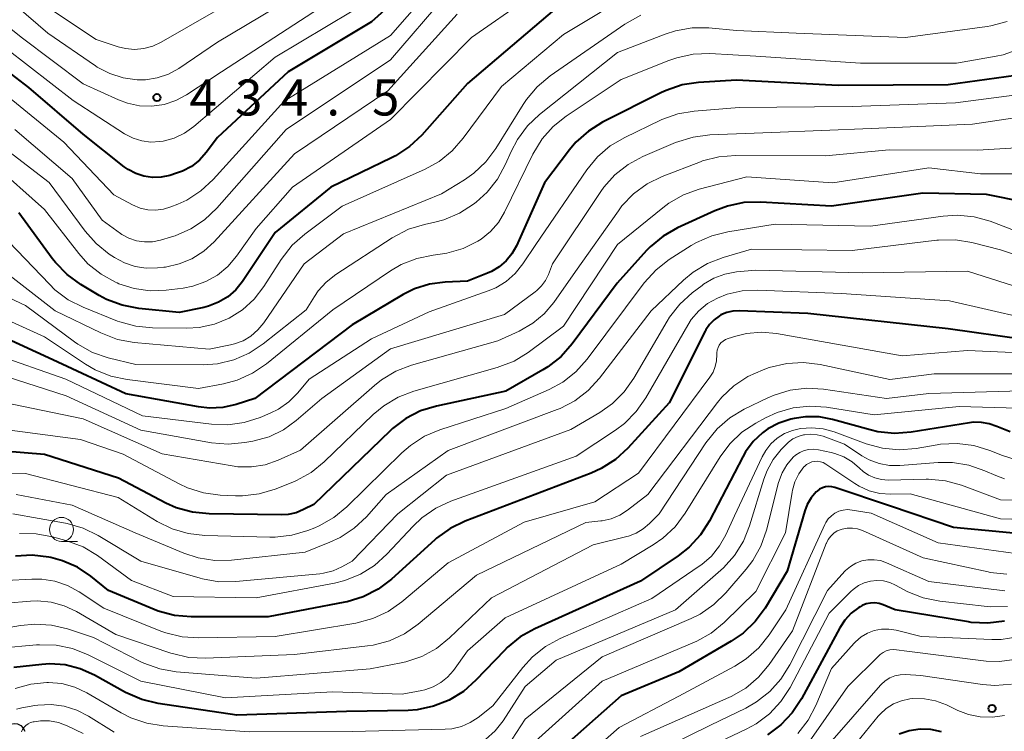
# Model space of a CAD drawing. Units: metres. Extents: x -68000 to -66000, y 19500 to 21000.
# Drawn here: x -67050 to -66947, y 20576 to 20650 of the extents above; entities that cross this region are included whole.
import ezdxf

# ---------------------------------------------------------------- set-up
doc = ezdxf.new("R2010")
doc.units = ezdxf.units.M
for name, color, linetype, lineweight in [('510200_細流', 7, 'Continuous', 30), ('633100_広葉樹林', 7, 'Continuous', 13), ('710100_等高線(計曲線)', 7, 'Continuous', 40), ('710200_等高線(主曲線)', 7, 'Continuous', 13), ('731200_図化機測定による標高点', 7, 'Continuous', 40)]:
    doc.layers.add(name, color=color, linetype=linetype, lineweight=lineweight)
doc.styles.add('Style-WORKING', font='MS Gothic.ttf')

msp = doc.modelspace()

# ---------------------------------------------------------------- linework, layer by layer
at = {"layer": '510200_細流', "linetype": 'Continuous', "lineweight": 30, "flags": 128}
msp.add_lwpolyline([(-67050.85, 20576.91), (-67050.54, 20577.09), (-67050.18, 20577.16), (-67049.81, 20577.11), (-67049.48, 20576.95), (-67049.22, 20576.69), (-67049.06, 20576.36)], dxfattribs=at)
at = {"layer": '633100_広葉樹林', "linetype": 'Continuous', "lineweight": 13}
msp.add_line((-67045.24, 20596.11), (-67043.57, 20596.11), dxfattribs=at)
msp.add_circle((-67045.24, 20597.36), 1.25, dxfattribs=at)
at = {"layer": '710100_等高線(計曲線)', "linetype": 'Continuous', "lineweight": 40, "flags": 128}
for points, elevation in [([(-67009, 20653.81), (-67013, 20650.2), (-67021.66, 20645), (-67029, 20638.16), (-67030.19, 20636.58), (-67030.9, 20635.79), (-67031.73, 20635.14), (-67032.66, 20634.65), (-67033.27, 20634.43), (-67033.98, 20634.21), (-67034.86, 20634.03), (-67035.77, 20634), (-67036.66, 20634.12), (-67037.52, 20634.4), (-67038.32, 20634.83), (-67038.71, 20635.11), (-67043, 20638.51), (-67048.65, 20643.35), (-67055, 20648.21)], 430), ([(-66993, 20652.26), (-67003, 20643.76), (-67007.76, 20638.41), (-67009.02, 20637.21), (-67010.48, 20636.26), (-67010.9, 20636.04), (-67017.23, 20633), (-67023, 20628.26), (-67026.41, 20623.18), (-67027.11, 20622.31), (-67027.95, 20621.57), (-67028.9, 20621), (-67029.94, 20620.59), (-67030.43, 20620.47), (-67033, 20619.94), (-67037.2, 20620.36), (-67038.92, 20620.69), (-67040.55, 20621.3), (-67041.33, 20621.72), (-67043.24, 20622.86), (-67044.66, 20623.88), (-67045.87, 20625.13), (-67046.21, 20625.55), (-67049.68, 20630.32)], 420), ([(-66964.43, 20643.57), (-66975, 20644.13), (-66978.96, 20643.88), (-66980.68, 20643.62), (-66982.33, 20643.06), (-66982.83, 20642.82), (-66988.94, 20639.74), (-66990.43, 20638.82), (-66991.73, 20637.66), (-66992.39, 20636.87), (-66995, 20633.44), (-66997.92, 20626.88), (-66998.38, 20626.05), (-66998.98, 20625.31), (-66999.7, 20624.68), (-67000.51, 20624.19), (-67000.92, 20624.02), (-67003, 20623.2), (-67005.34, 20623.1), (-67006.95, 20622.89), (-67008.51, 20622.4), (-67009.7, 20621.81), (-67015, 20618.66), (-67025.12, 20611), (-67027.06, 20610.37), (-67028.44, 20610.06), (-67029.86, 20609.98), (-67031, 20610.11), (-67038.54, 20611.46), (-67046.15, 20615), (-67053.58, 20618.42)], 410), ([(-66945.95, 20644.6), (-66953, 20643.65), (-66964.43, 20643.57)], 410), ([(-66941.09, 20630.63), (-66949, 20632.23), (-66955.64, 20632.36), (-66965.13, 20631), (-66972.52, 20631.42), (-66974.26, 20631.37), (-66975.97, 20631.02), (-66977.26, 20630.53), (-66981.14, 20628.75), (-66982.65, 20627.89), (-66983.99, 20626.78), (-66984.38, 20626.38), (-66987.44, 20623), (-66992.12, 20616.68), (-66993.27, 20615.37), (-66994.64, 20614.29), (-66995.17, 20613.96), (-66999, 20611.75), (-67006.21, 20610.2), (-67007.88, 20609.69), (-67009.43, 20608.9), (-67010.82, 20607.85), (-67011.05, 20607.63), (-67019, 20599.97), (-67020.07, 20599.42), (-67020.84, 20599.1), (-67021.67, 20598.92), (-67022.33, 20598.88), (-67029.89, 20598.97), (-67031.62, 20599.14), (-67033.3, 20599.62), (-67034.39, 20600.1), (-67039.32, 20602.68), (-67047, 20605.17), (-67055.08, 20605.82)], 400), ([(-66945.14, 20617.13), (-66953, 20618.25), (-66967.58, 20619.84), (-66974.74, 20620.11), (-66975.39, 20620.07), (-66976.03, 20619.93), (-66976.63, 20619.68), (-66976.81, 20619.57), (-66977.35, 20619.18), (-66977.81, 20618.7), (-66978.19, 20618.14), (-66978.26, 20618.01), (-66982.03, 20610.52), (-66986.33, 20605.82), (-66987.61, 20604.64), (-66989.08, 20603.7), (-66990.14, 20603.23), (-67003.25, 20598.22), (-67004.81, 20597.46), (-67006.23, 20596.44), (-67006.39, 20596.29), (-67010.92, 20592.19), (-67012.31, 20591.14), (-67013.86, 20590.34), (-67015.53, 20589.83), (-67015.75, 20589.78), (-67023.75, 20588.25), (-67031.75, 20588.25), (-67033.49, 20588.41)], 390), ([(-66946.53, 20607.53), (-66947.94, 20608.06), (-66948.72, 20608.35), (-66949.53, 20608.5), (-66950.36, 20608.52), (-66950.77, 20608.47), (-66956.83, 20607.48), (-66958.57, 20607.35), (-66960.3, 20607.53), (-66961.12, 20607.72), (-66965.02, 20608.81), (-66966.41, 20609.07), (-66967.83, 20609.08), (-66969, 20608.9), (-66969.38, 20608.82), (-66970.6, 20608.42), (-66971.74, 20607.82), (-66972.3, 20607.42), (-66973.28, 20606.5), (-66974.09, 20605.42)], 380), ([(-66974.09, 20605.42), (-66974.37, 20604.92), (-66977.83, 20598.27), (-66978.77, 20596.8), (-66979.95, 20595.52), (-66981.09, 20594.61), (-66985, 20591.96), (-66996, 20587.03), (-66997.52, 20586.18), (-66998.87, 20585.08), (-66999.17, 20584.77), (-67002.12, 20581.66), (-67003.42, 20580.5), (-67004.91, 20579.59), (-67006.53, 20578.95), (-67008.24, 20578.6), (-67009.19, 20578.53), (-67015.59, 20578.41), (-67027, 20578.03), (-67035.19, 20579.24), (-67036.89, 20579.65), (-67038.59, 20580.4), (-67041.82, 20582.2), (-67043.29, 20582.85), (-67044.85, 20583.25), (-67046.46, 20583.36), (-67047.29, 20583.31), (-67050.2, 20583)], 380), ([(-66943.29, 20596.71), (-66952.44, 20597.56), (-66959, 20599.79), (-66964.77, 20601.73), (-66965.09, 20601.81), (-66965.42, 20601.83), (-66965.76, 20601.79), (-66966.08, 20601.7), (-66966.38, 20601.55), (-66966.64, 20601.35), (-66966.73, 20601.27), (-66967.25, 20600.65), (-66967.66, 20599.95), (-66967.9, 20599.29), (-66969.74, 20593), (-66972.05, 20589.18), (-66973.08, 20587.77), (-66974.34, 20586.56), (-66975.56, 20585.72), (-66981, 20582.54), (-66987, 20580.05), (-66993.63, 20574.19)], 370), ([(-67033.49, 20588.41), (-67035.17, 20588.86), (-67035.59, 20589.02), (-67040.35, 20591), (-67042.19, 20592.49), (-67043.58, 20593.42), (-67045.12, 20594.1), (-67046.35, 20594.43), (-67046.57, 20594.48), (-67048.3, 20594.67), (-67050.04, 20594.56)], 390), ([(-66947.13, 20587.81), (-66948.86, 20587.6), (-66950.6, 20587.68), (-66950.89, 20587.73), (-66958.5, 20589), (-66959.75, 20589.52), (-66960.18, 20589.66), (-66960.64, 20589.72), (-66961.09, 20589.7), (-66961.54, 20589.6), (-66961.96, 20589.43), (-66962.15, 20589.32), (-66962.28, 20589.24), (-66963.08, 20588.64), (-66963.76, 20587.91), (-66964.28, 20587.11), (-66968.25, 20579.74), (-66969.21, 20578.28), (-66970.41, 20577.02), (-66971.8, 20575.98)], 360), ([(-66953.69, 20576.31), (-66954.8, 20576.54), (-66955.92, 20576.57), (-66957.04, 20576.4), (-66958.11, 20576.04)], 350)]:
    msp.add_lwpolyline(points, dxfattribs=dict(at, elevation=elevation))
at = {"layer": '710200_等高線(主曲線)', "linetype": 'Continuous', "lineweight": 13, "flags": 128}
for points, elevation in [([(-66937, 20669.32), (-66947.77, 20662.23), (-66955, 20660.25), (-66965.96, 20658.04), (-66971.43, 20658.57), (-66978.15, 20659.92), (-66979.88, 20660.12), (-66981.62, 20660.01), (-66983.31, 20659.6), (-66983.72, 20659.45), (-66991, 20656.65), (-67002.57, 20648.57), (-67011, 20640.03)], 422), ([(-66945.92, 20657.22), (-66947.5, 20656.47), (-66949.18, 20656.01), (-66950.37, 20655.87), (-66959, 20655.36), (-66966.3, 20653.82), (-66968.04, 20653.62), (-66969.78, 20653.71), (-66971.6, 20654.15), (-66973.13, 20654.67), (-66974.82, 20655.09), (-66976.56, 20655.21), (-66976.97, 20655.2), (-66980.71, 20654.98), (-66982.43, 20654.72), (-66984.09, 20654.17), (-66985.28, 20653.55), (-66993, 20648.89), (-66999.46, 20643.47), (-67003.44, 20638.07)], 418), ([(-67003.85, 20657), (-67011, 20648.78), (-67022.06, 20641.94), (-67029.46, 20633.77), (-67030.74, 20632.59), (-67032.2, 20631.64), (-67033.13, 20631.21), (-67033.86, 20630.92), (-67034.64, 20630.68), (-67035.45, 20630.58), (-67036.27, 20630.62), (-67037.07, 20630.81), (-67037.85, 20631.15), (-67039.8, 20632.2), (-67045, 20637.65), (-67051.25, 20642.75)], 428), ([(-67023, 20651.64), (-67029, 20648.09), (-67033.04, 20645.35), (-67034.11, 20644.75), (-67035.28, 20644.35), (-67036.49, 20644.15), (-67037.37, 20644.14), (-67038.82, 20644.35), (-67040.22, 20644.8), (-67041.52, 20645.49), (-67041.69, 20645.6), (-67046.66, 20649), (-67052.21, 20653.79)], 436), ([(-67005.22, 20653), (-67011, 20646.22), (-67021.86, 20639), (-67029.09, 20630.79), (-67030.35, 20629.59), (-67031.8, 20628.63), (-67033.4, 20627.93), (-67033.78, 20627.81), (-67034.95, 20627.46), (-67035.77, 20627.3), (-67036.6, 20627.28), (-67037.43, 20627.4), (-67038.22, 20627.67), (-67038.95, 20628.07), (-67039.1, 20628.17), (-67041, 20629.54), (-67044.13, 20633.87), (-67050.08, 20639)], 426), ([(-67026.34, 20653), (-67034.88, 20648.06), (-67035.75, 20647.66), (-67036.67, 20647.41), (-67037.63, 20647.32), (-67038.58, 20647.41), (-67039.33, 20647.59), (-67041.65, 20648.35), (-67048.58, 20653)], 438), ([(-67017, 20652.54), (-67028.58, 20645), (-67032.23, 20642.61), (-67033.36, 20642), (-67034.57, 20641.6), (-67035.84, 20641.41), (-67037.12, 20641.45), (-67038.37, 20641.71), (-67039.31, 20642.07), (-67043, 20643.75), (-67049.42, 20648.58), (-67053.87, 20652.13)], 434), ([(-67004.07, 20651), (-67011.3, 20643), (-67021, 20636.45), (-67029.37, 20627.3), (-67030.44, 20626.32), (-67031.67, 20625.54), (-67033, 20624.99), (-67034.42, 20624.67), (-67034.59, 20624.65), (-67035.27, 20624.58), (-67036.44, 20624.55), (-67037.59, 20624.73), (-67038.7, 20625.1), (-67039.72, 20625.65), (-67040.27, 20626.02), (-67041.64, 20627.11), (-67042.79, 20628.42), (-67046.52, 20633.48), (-67053, 20638.42)], 424), ([(-67015, 20651.29), (-67023, 20646.51), (-67031.46, 20639.3), (-67032.44, 20638.6), (-67033.52, 20638.09), (-67034.68, 20637.77), (-67035, 20637.72), (-67035.95, 20637.67), (-67036.89, 20637.79), (-67037.8, 20638.07), (-67038.69, 20638.54), (-67044.01, 20641.99), (-67051, 20647.41)], 432), ([(-66984.96, 20650.88), (-66986.62, 20649.95), (-66994.4, 20644.56), (-66995.74, 20643.44), (-66996.87, 20642.12), (-66997.21, 20641.6), (-67000.04, 20637.02), (-67001.09, 20635.62), (-67002.36, 20634.43), (-67003.32, 20633.76)], 416), ([(-66946.87, 20650.22), (-66948.56, 20649.77)], 414), ([(-66948.56, 20649.77), (-66948.95, 20649.71), (-66957.43, 20648.57), (-66968.8, 20649), (-66975, 20649.28), (-66977.89, 20649.55), (-66979.63, 20649.56), (-66981.35, 20649.27), (-66982.43, 20648.92), (-66987.38, 20647), (-66995.5, 20640.56), (-66996.77, 20639.36), (-66997.81, 20637.96), (-66998.47, 20636.7), (-66999.05, 20635.36), (-66999.88, 20633.83), (-67000.96, 20632.46), (-67002.1, 20631.43), (-67002.38, 20631.21), (-67003.85, 20630.27), (-67005.46, 20629.59), (-67006.41, 20629.34), (-67007.47, 20629.11), (-67009.13, 20628.6), (-67010.83, 20627.72), (-67016.71, 20623.89), (-67017.7, 20623.11), (-67018.54, 20622.18), (-67018.92, 20621.62), (-67019.77, 20620.23), (-67024.25, 20616.66), (-67025.71, 20615.7), (-67027.31, 20615.01), (-67029, 20614.6), (-67030.51, 20614.49), (-67037.49, 20614.51), (-67040.37, 20615.23), (-67042.02, 20615.79), (-67043.55, 20616.64), (-67043.89, 20616.88), (-67049, 20620.65), (-67056.03, 20623.97)], 414), ([(-66945.65, 20647.35), (-66947.29, 20646.77), (-66947.99, 20646.62), (-66952.12, 20645.88), (-66962.12, 20645.88), (-66973, 20646.62), (-66977.79, 20646.88), (-66979.53, 20646.82), (-66981.23, 20646.46), (-66982.07, 20646.17), (-66987, 20644.18), (-66992.72, 20640.39), (-66994.09, 20639.31), (-66995.24, 20638), (-66996.19, 20636.43), (-66999.14, 20630.38), (-66999.79, 20629.31), (-67000.61, 20628.36), (-67001.59, 20627.56), (-67001.91, 20627.36), (-67003.47, 20626.6), (-67005.14, 20626.12), (-67005.86, 20626.01), (-67006.58, 20625.92)], 412), ([(-66944.52, 20642.75), (-66952.23, 20641.77), (-66963, 20641.38)], 408), ([(-66963, 20641.38), (-66974.73, 20641.27), (-66979.41, 20640.89), (-66981.13, 20640.6), (-66982.77, 20640.02), (-66982.93, 20639.94), (-66986.65, 20638.16), (-66988.15, 20637.27), (-66989.47, 20636.14), (-66990.59, 20634.78), (-66995.9, 20627), (-66997.24, 20625), (-66998.03, 20624.01), (-66998.98, 20623.18), (-67000.06, 20622.52), (-67000.84, 20622.19), (-67007, 20620.01), (-67013, 20617.21), (-67019.47, 20613), (-67020.65, 20611.59), (-67021.58, 20610.65), (-67022.66, 20609.89), (-67023.53, 20609.46), (-67024.56, 20609.02), (-67026.22, 20608.49), (-67027.94, 20608.25), (-67029.63, 20608.31), (-67036.82, 20609.18), (-67044.78, 20613), (-67052.36, 20615.64)], 408), ([(-66941.7, 20640.87), (-66950.47, 20639.53), (-66961, 20639.08), (-66971.34, 20638.66), (-66977.8, 20638.42), (-66979.53, 20638.2), (-66981.36, 20637.62), (-66984.75, 20636.17), (-66986.29, 20635.35), (-66987.66, 20634.27), (-66988.82, 20632.97), (-66989.14, 20632.53), (-66994.17, 20625), (-66994.58, 20623.9), (-66994.89, 20623.27), (-66995.29, 20622.71), (-66995.79, 20622.22), (-66995.95, 20622.1), (-66999.16, 20619.72), (-67011, 20616.17), (-67018.14, 20611), (-67020.81, 20608.7), (-67022.16, 20607.73), (-67023.65, 20607.01), (-67025.35, 20606.54), (-67026.18, 20606.4), (-67027.91, 20606.24), (-67029.65, 20606.39), (-67037, 20607.68), (-67044.74, 20611.26), (-67051, 20613.26)], 406), ([(-67011, 20640.03), (-67021.21, 20633), (-67025, 20628.69), (-67027.04, 20625.8), (-67027.95, 20624.74), (-67029.02, 20623.84), (-67030.24, 20623.15), (-67031.56, 20622.67), (-67032.59, 20622.47), (-67034.34, 20622.25), (-67036.01, 20622.19), (-67037.67, 20622.42), (-67039.27, 20622.93), (-67039.45, 20623.01), (-67039.61, 20623.08), (-67041.13, 20623.92), (-67042.49, 20625.02), (-67043.44, 20626.08), (-67047, 20630.66), (-67052.49, 20635.51)], 422), ([(-67003.44, 20638.07), (-67004.59, 20636.76), (-67005.95, 20635.67), (-67007.4, 20634.87), (-67016.03, 20631), (-67019.94, 20628.09), (-67021.24, 20626.93), (-67022.38, 20625.47), (-67024.2, 20622.63), (-67025.2, 20621.33), (-67026.41, 20620.23), (-67027.8, 20619.35), (-67029.31, 20618.73), (-67030.91, 20618.38), (-67032.19, 20618.3), (-67035.77, 20618.33), (-67037.5, 20618.5), (-67039.18, 20618.96), (-67039.41, 20619.05), (-67042.97, 20620.48), (-67044.53, 20621.26), (-67045.92, 20622.31), (-67046.5, 20622.87), (-67050.71, 20627.29)], 418), ([(-66942.49, 20637.28), (-66949.92, 20636.84), (-66959.12, 20636.88), (-66965.76, 20636.24), (-66975.11, 20636.29), (-66976.85, 20636.15), (-66978.54, 20635.71), (-66978.76, 20635.62), (-66982.75, 20634.09), (-66984.31, 20633.32), (-66985.72, 20632.3), (-66986.93, 20631.04), (-66987.31, 20630.53), (-66991.78, 20624.22), (-66994.03, 20620.99), (-66995.01, 20619.81), (-66996.19, 20618.82), (-66997.62, 20618), (-66999.83, 20617), (-67008.84, 20614.44), (-67010.47, 20613.82), (-67011.96, 20612.93), (-67012.69, 20612.35), (-67020.38, 20605.62), (-67022.69, 20604.58), (-67024.05, 20604.1), (-67025.46, 20603.87), (-67026.9, 20603.88), (-67027.5, 20603.97), (-67034.77, 20605.23), (-67043, 20608.86), (-67051.38, 20610.62)], 404), ([(-66941.2, 20634.36), (-66949.64, 20634.36), (-66955.02, 20634.98), (-66965, 20633.42), (-66973.93, 20634.07), (-66978.89, 20632.77), (-66980.53, 20632.19), (-66982.04, 20631.32), (-66982.69, 20630.84), (-66987.38, 20627), (-66993, 20618.53), (-66996.68, 20615.79), (-66998.16, 20614.88), (-66999.92, 20614.2), (-67008.59, 20611.74), (-67010.21, 20611.12), (-67011.71, 20610.22), (-67012.8, 20609.31), (-67017.9, 20604.38), (-67019.25, 20603.29), (-67020.78, 20602.44), (-67021.19, 20602.27), (-67023.01, 20601.55), (-67024.69, 20601.06), (-67026.42, 20600.86), (-67027.13, 20600.87), (-67028.75, 20600.94), (-67030.48, 20601.17), (-67032.14, 20601.7), (-67032.99, 20602.1), (-67038.81, 20605.19), (-67043.28, 20606.72), (-67053, 20608.01)], 402), ([(-67003.32, 20633.76), (-67005.71, 20632.29), (-67015.89, 20628.11), (-67019.99, 20625), (-67024.19, 20618.86), (-67024.8, 20618.12), (-67025.53, 20617.49), (-67026.35, 20617), (-67027.25, 20616.66), (-67027.67, 20616.56), (-67029.88, 20616.12), (-67037.68, 20616.83), (-67039.4, 20617.14), (-67041.16, 20617.81), (-67045.89, 20620.11), (-67051.5, 20624.5)], 416), ([(-66945.91, 20628.42), (-66948.62, 20629.43), (-66950.3, 20629.9), (-66952.03, 20630.07), (-66953.52, 20629.98), (-66961.08, 20628.92), (-66971, 20629.13), (-66975.91, 20628.35), (-66977.6, 20627.93), (-66979.19, 20627.22), (-66979.74, 20626.9), (-66982.01, 20625.44), (-66983.39, 20624.38), (-66984.62, 20623.02), (-66990.56, 20615.08), (-66991.73, 20613.78), (-66993.1, 20612.7), (-66994.49, 20611.94), (-66999, 20609.93), (-67005.87, 20607.73), (-67007.48, 20607.05), (-67008.94, 20606.11), (-67009.83, 20605.33), (-67015.55, 20599.7), (-67016.9, 20598.59), (-67018.42, 20597.73), (-67018.88, 20597.53), (-67019.6, 20597.25), (-67021.28, 20596.75), (-67023.01, 20596.55), (-67023.55, 20596.55), (-67030.32, 20596.72), (-67032.05, 20596.92), (-67033.72, 20597.41), (-67035.28, 20598.19), (-67039.33, 20600.67), (-67049, 20603.18), (-67055.35, 20603.3)], 398), ([(-66944.55, 20625.45), (-66947.55, 20626.45), (-66950.53, 20627.21), (-66952.25, 20627.49), (-66954, 20627.47), (-66954.18, 20627.45), (-66963, 20626.4), (-66973.46, 20626.54), (-66976.42, 20625.68), (-66978.04, 20625.05), (-66979.53, 20624.15), (-66980.52, 20623.32), (-66983.88, 20620.12), (-66989.26, 20613.11), (-66990.44, 20611.82), (-66991.82, 20610.76), (-66993.37, 20609.96), (-66993.67, 20609.84), (-67005, 20605.56), (-67011.46, 20601), (-67013.52, 20598.68), (-67014.79, 20597.48), (-67016.24, 20596.52), (-67017.32, 20596.02), (-67019.89, 20595), (-67027.55, 20594.16), (-67029.29, 20594.13), (-67031.02, 20594.39), (-67032.5, 20594.88), (-67037.56, 20597), (-67044.13, 20599.87), (-67049.97, 20601)], 396), ([(-67006.58, 20625.92), (-67008.29, 20625.56), (-67009.91, 20624.92), (-67011.01, 20624.27), (-67017, 20620.2), (-67023.92, 20614.6), (-67025.36, 20613.62), (-67026.95, 20612.91), (-67028.37, 20612.53), (-67031, 20612.04), (-67038.41, 20612.95), (-67040.11, 20613.31), (-67041.73, 20613.96), (-67042.74, 20614.55), (-67047, 20617.39), (-67054.97, 20621.03)], 412), ([(-66944.56, 20622.21), (-66951, 20624.25), (-66961.93, 20624.07), (-66973, 20624.35), (-66975, 20624.16), (-66976.22, 20623.93), (-66977.38, 20623.5), (-66978.45, 20622.87), (-66978.6, 20622.76), (-66979.62, 20621.99), (-66980.92, 20620.82), (-66981.99, 20619.44), (-66982.24, 20619.04), (-66985.69, 20613.11), (-66986.7, 20611.68), (-66987.93, 20610.45), (-66989.23, 20609.54), (-66992.25, 20607.75), (-67005.2, 20603), (-67010.26, 20599), (-67015, 20594.05), (-67016.07, 20593.46), (-67016.99, 20593.04), (-67017.97, 20592.8), (-67018.36, 20592.75), (-67027.12, 20591.93), (-67028.86, 20591.92), (-67030.58, 20592.22), (-67030.81, 20592.28), (-67037, 20594.06), (-67041.41, 20596.73), (-67042.98, 20597.5), (-67044.65, 20597.99), (-67044.83, 20598.02), (-67050.3, 20599)], 394), ([(-66945.02, 20619.34), (-66952.85, 20621.15), (-66964.1, 20621.9), (-66972.81, 20622.26), (-66974.41, 20622.19), (-66975.99, 20621.83), (-66977, 20621.44), (-66978.03, 20620.86), (-66978.95, 20620.11), (-66979.73, 20619.21), (-66980.09, 20618.63), (-66984.46, 20611.05), (-66985.45, 20609.62), (-66986.68, 20608.39), (-66987.61, 20607.7), (-66991.69, 20605), (-67004.73, 20600.3), (-67006.31, 20599.57), (-67007.74, 20598.57), (-67008.65, 20597.71), (-67011.38, 20594.78), (-67012.68, 20593.62), (-67014.15, 20592.69), (-67015.77, 20592.04)], 392), ([(-66940.83, 20615.52), (-66951, 20615.97), (-66957.78, 20615.44), (-66970.86, 20617.75), (-66972.43, 20617.88), (-66973.99, 20617.75), (-66975.07, 20617.49), (-66975.9, 20617.24), (-66976.17, 20617.13), (-66976.41, 20616.97), (-66976.63, 20616.78), (-66976.81, 20616.55), (-66976.94, 20616.29), (-66977.03, 20616.02), (-66977.07, 20615.73)], 388), ([(-66977.07, 20615.73), (-66977.07, 20615.55), (-66977.09, 20614.92), (-66977.22, 20614.31), (-66977.45, 20613.73), (-66977.78, 20613.2), (-66985.22, 20603.23), (-66989.77, 20600.23), (-66997.11, 20598.13), (-67005, 20593.9), (-67009.83, 20589.84), (-67011.26, 20588.83), (-67012.84, 20588.1), (-67014.63, 20587.62), (-67023, 20586.23), (-67030.96, 20586.06), (-67032.7, 20586.17), (-67034.39, 20586.59), (-67034.89, 20586.77), (-67040.84, 20589.16), (-67043.4, 20590.87), (-67044.62, 20591.54), (-67045.93, 20591.98), (-67047.3, 20592.19), (-67048.32, 20592.2), (-67051, 20592.03)], 388), ([(-66943, 20613.57), (-66954.46, 20613.54), (-66959.08, 20612.96), (-66966.31, 20614.51), (-66968.04, 20614.72), (-66969.78, 20614.63), (-66971.61, 20614.2), (-66972.23, 20613.98), (-66973.83, 20613.28), (-66975.28, 20612.32), (-66976.54, 20611.11), (-66976.99, 20610.56), (-66984.24, 20601), (-66986.34, 20599.38), (-66987.16, 20598.85), (-66988.05, 20598.48), (-66989, 20598.27)], 386), ([(-66944.18, 20611.82), (-66955, 20611.52), (-66959.42, 20611), (-66965.96, 20611.95), (-66967.7, 20612.06), (-66969.43, 20611.85), (-66971.1, 20611.35), (-66971.77, 20611.06), (-66974.21, 20609.87), (-66975.7, 20608.98), (-66977.02, 20607.84), (-66978.19, 20606.39), (-66983.06, 20599), (-66984.06, 20597.98), (-66984.71, 20597.41), (-66985.45, 20596.97), (-66986.26, 20596.66), (-66986.44, 20596.61), (-66989.92, 20595.76), (-67000.49, 20590.24), (-67004.86, 20586.07), (-67006.23, 20584.98), (-67007.76, 20584.14), (-67009.41, 20583.58), (-67009.9, 20583.48), (-67013.14, 20582.86), (-67025, 20581.89), (-67033.3, 20582.55), (-67035.01, 20582.84), (-67036.66, 20583.43)], 384), ([(-66943.33, 20609.91), (-66951.85, 20610.15), (-66960.71, 20609.29), (-66965.64, 20610.08), (-66967.38, 20610.2), (-66969.11, 20610.02), (-66970.79, 20609.54), (-66971.99, 20608.99), (-66973, 20608.43), (-66974.46, 20607.47), (-66975.72, 20606.27), (-66976.73, 20604.92), (-66980.37, 20599.04), (-66981.41, 20597.64), (-66982.68, 20596.45), (-66983.68, 20595.76), (-66987, 20593.74), (-66999.1, 20588.15), (-67003, 20584.73), (-67004.47, 20582.69), (-67005.07, 20582), (-67005.78, 20581.42), (-67006.58, 20580.97), (-67007.44, 20580.67)], 382), ([(-66945.93, 20604.6), (-66947.36, 20605.06), (-66948.67, 20605.59), (-66950.34, 20606.11), (-66952.07, 20606.32), (-66953.81, 20606.23), (-66954.15, 20606.18), (-66956.34, 20605.8), (-66958.08, 20605.66), (-66959.81, 20605.81), (-66961.53, 20606.28), (-66964.86, 20607.52), (-66966, 20607.83), (-66967.19, 20607.94), (-66968.37, 20607.85), (-66969.19, 20607.66), (-66970.01, 20607.33), (-66970.77, 20606.86), (-66971.43, 20606.27), (-66971.98, 20605.57), (-66972.34, 20604.93), (-66975.22, 20598.78), (-66976.11, 20596.81), (-66976.77, 20595.64), (-66977.62, 20594.59), (-66978.64, 20593.72), (-66978.79, 20593.61), (-66983.84, 20590.16), (-66993.35, 20586.02), (-66994.88, 20585.18), (-66996.25, 20584.1), (-66997.25, 20583), (-67000.36, 20579), (-67001.88, 20577.8), (-67002.72, 20577.25)], 378), ([(-66947.13, 20602.61), (-66948.03, 20602.96), (-66949.19, 20603.47), (-66950.84, 20604.04), (-66952.56, 20604.31), (-66954.02, 20604.31), (-66958.01, 20604), (-66959.1, 20604.01), (-66960.18, 20604.21), (-66961.2, 20604.6), (-66961.97, 20605.03), (-66963.77, 20606.23), (-66966.01, 20607.05), (-66966.64, 20607.22), (-66967.29, 20607.28), (-66967.95, 20607.22), (-66968.04, 20607.21), (-66968.61, 20607.04), (-66969.14, 20606.78), (-66969.62, 20606.43), (-66969.81, 20606.24)], 376), ([(-66969.81, 20606.24), (-66970.36, 20605.68), (-66971.2, 20604.65), (-66971.84, 20603.5), (-66972.18, 20602.59), (-66973.65, 20597.75), (-66974.3, 20596.13), (-66975.22, 20594.65), (-66976.38, 20593.35), (-66976.65, 20593.11), (-66981.36, 20589), (-66993.77, 20583.77), (-66997, 20581), (-66999.3, 20577.45), (-67000.12, 20576.39), (-67001.12, 20575.49)], 376), ([(-66963.84, 20604.91), (-66964.78, 20605.27), (-66965.17, 20605.37), (-66966.49, 20605.65), (-66966.99, 20605.71), (-66967.49, 20605.69), (-66967.98, 20605.57), (-66968.44, 20605.38), (-66968.87, 20605.1), (-66969.13, 20604.87), (-66969.77, 20604.1), (-66970.27, 20603.24), (-66970.63, 20602.23), (-66971.89, 20597.27), (-66972.47, 20595.63), (-66973.32, 20594.11), (-66974, 20593.22), (-66976.12, 20590.75), (-66977.37, 20589.53), (-66978.81, 20588.55), (-66979.75, 20588.09), (-66989, 20584.1), (-66997, 20577.6), (-66998.79, 20574.84)], 374), ([(-66940.1, 20600.29), (-66947.55, 20600.45), (-66951.61, 20601.95), (-66953.29, 20602.42), (-66955.03, 20602.58), (-66955.28, 20602.58), (-66959.24, 20602.5), (-66959.94, 20602.55), (-66960.63, 20602.72), (-66961.27, 20603), (-66961.85, 20603.4), (-66962.22, 20603.73), (-66962.98, 20604.39), (-66963.84, 20604.91)], 374), ([(-66939.34, 20598.21), (-66947.54, 20598.46), (-66956.94, 20601.06), (-66958.97, 20601.03), (-66960.1, 20601.11), (-66961.21, 20601.39), (-66962.25, 20601.86), (-66962.69, 20602.13), (-66965.74, 20604.16), (-66966.01, 20604.31), (-66966.29, 20604.4), (-66966.59, 20604.45), (-66966.89, 20604.44), (-66967.19, 20604.38), (-66967.47, 20604.27), (-66967.73, 20604.12), (-66967.95, 20603.92), (-66968, 20603.87), (-66968.54, 20603.14), (-66968.95, 20602.32), (-66969.2, 20601.45), (-66969.24, 20601.25), (-66969.93, 20597), (-66973, 20590.89), (-66976.29, 20587.67), (-66977.64, 20586.57), (-66979.16, 20585.72), (-66979.38, 20585.62), (-66989, 20581.55), (-66996.28, 20575)], 372), ([(-66965.15, 20598.78), (-66965.47, 20598.45), (-66965.73, 20598.07), (-66965.84, 20597.87), (-66969.87, 20589), (-66971.61, 20586.39), (-66972.7, 20585.03), (-66974.01, 20583.88), (-66975.2, 20583.13), (-66981, 20580.02), (-66987.24, 20576.76), (-66993.78, 20571)], 368), ([(-66945, 20594.7), (-66954.05, 20595.95), (-66961, 20599.05), (-66963, 20599.38), (-66963.46, 20599.42), (-66963.92, 20599.37), (-66964.36, 20599.25), (-66964.78, 20599.05), (-66965.15, 20598.78)], 368), ([(-66989, 20598.27), (-66989.13, 20598.25), (-66990.69, 20598.08), (-67002.07, 20592.61), (-67008.13, 20587.51), (-67009.55, 20586.51), (-67011.13, 20585.77), (-67012.82, 20585.31), (-67013.41, 20585.23), (-67021, 20584.34), (-67030.25, 20583.96), (-67032, 20584.04), (-67033.7, 20584.43), (-67033.88, 20584.48), (-67039.58, 20586.42), (-67043.69, 20588.81), (-67044.97, 20589.42), (-67046.33, 20589.79), (-67047.74, 20589.92), (-67048.45, 20589.89), (-67051, 20589.68)], 386), ([(-67015.77, 20592.04), (-67016.83, 20591.78), (-67025, 20590.23), (-67033.61, 20590.39), (-67037.97, 20592.03), (-67041.51, 20594.64), (-67043, 20595.54), (-67044.78, 20596.22), (-67046.16, 20596.6), (-67047.88, 20596.91), (-67049.62, 20596.92)], 392), ([(-66946.9, 20592.71), (-66948.63, 20592.89), (-66948.82, 20592.93), (-66955.61, 20594.39), (-66961.92, 20597.24), (-66962.42, 20597.42), (-66962.96, 20597.5), (-66963.49, 20597.5), (-66964.02, 20597.4), (-66964.13, 20597.36), (-66964.53, 20597.2), (-66964.89, 20596.96), (-66965.21, 20596.67), (-66965.47, 20596.32), (-66965.67, 20595.94), (-66965.69, 20595.89), (-66969.18, 20586.82), (-66971.61, 20583.31), (-66972.73, 20581.97), (-66974.06, 20580.85), (-66975.57, 20579.97), (-66975.8, 20579.87), (-66985, 20575.82)], 366), ([(-66947.11, 20590.98), (-66955, 20591.93), (-66959.41, 20593.9), (-66960.03, 20594.11), (-66960.68, 20594.21), (-66961.34, 20594.2), (-66961.99, 20594.08), (-66962.6, 20593.84), (-66963.16, 20593.5), (-66963.66, 20593.07), (-66963.73, 20593), (-66965.56, 20591), (-66969.47, 20583.26), (-66970.39, 20581.78), (-66971.55, 20580.48), (-66972.92, 20579.41), (-66974.05, 20578.77), (-66977.72, 20577), (-66987, 20572.42)], 364), ([(-66946.83, 20589.34), (-66948.57, 20589.31), (-66948.94, 20589.35), (-66953.87, 20589.89), (-66955.58, 20590.23), (-66957.2, 20590.87), (-66957.65, 20591.11), (-66958.46, 20591.56), (-66959.08, 20591.84), (-66959.73, 20592), (-66960.41, 20592.05), (-66961.08, 20591.98), (-66961.73, 20591.8), (-66962.34, 20591.51), (-66962.89, 20591.11), (-66963.12, 20590.9), (-66965.36, 20588.64), (-66969.45, 20580.92), (-66970.39, 20579.46), (-66971.58, 20578.18), (-66972.97, 20577.13), (-66974, 20576.57), (-66981.52, 20573)], 362), ([(-67036.66, 20583.43), (-67037.07, 20583.62), (-67041.9, 20586.1), (-67044.6, 20587), (-67046.29, 20587.4), (-67048.03, 20587.51), (-67049.49, 20587.36), (-67058.17, 20585.83)], 384), ([(-66945.75, 20586.17), (-66947.47, 20585.92), (-66948.45, 20585.91), (-66955.8, 20586.2), (-66958.4, 20586.86), (-66959.16, 20586.99), (-66959.92, 20586.98), (-66960.68, 20586.83), (-66961.4, 20586.56), (-66962.06, 20586.17), (-66962.64, 20585.67)], 358), ([(-67007.44, 20580.67), (-67007.74, 20580.61), (-67009.79, 20580.21), (-67017, 20580.47), (-67028.18, 20579.82), (-67037, 20581.57), (-67042.46, 20584.31), (-67044.08, 20584.96), (-67045.79, 20585.31), (-67047.53, 20585.36), (-67047.83, 20585.34), (-67051.67, 20585)], 382), ([(-66962.64, 20585.67), (-66962.78, 20585.52), (-66965.12, 20582.88), (-66966.75, 20579.04), (-66967.57, 20577.51), (-66968.64, 20576.13)], 358), ([(-66946.37, 20583.78), (-66947.67, 20583.6), (-66949.03, 20583.64), (-66957.31, 20584.69), (-66958.36, 20584.84), (-66958.72, 20584.87), (-66959.08, 20584.83), (-66959.44, 20584.72), (-66959.76, 20584.56), (-66960.06, 20584.34), (-66960.15, 20584.26), (-66963.43, 20581), (-66967.94, 20574.55)], 356), ([(-67002.72, 20577.25), (-67003.64, 20576.85), (-67004.62, 20576.62), (-67005.32, 20576.56), (-67015, 20576.33), (-67025.69, 20576.31), (-67034.66, 20576.92), (-67036.38, 20577.19), (-67038.03, 20577.76), (-67039.02, 20578.27), (-67042.59, 20580.35), (-67043.86, 20580.95), (-67045.2, 20581.31), (-67046.6, 20581.44), (-67046.76, 20581.44), (-67048.44, 20581.27), (-67050.07, 20580.81)], 378), ([(-66946.39, 20581.25), (-66948.13, 20581.13), (-66949.41, 20581.23), (-66955.83, 20582.17), (-66957.42, 20582.25), (-66957.98, 20582.23), (-66958.54, 20582.12), (-66959.07, 20581.9), (-66959.55, 20581.6), (-66959.97, 20581.22), (-66960.04, 20581.14), (-66968.9, 20571)], 354), ([(-66947.14, 20578), (-66948.39, 20577.82), (-66949.66, 20577.85), (-66950.89, 20578.09), (-66952, 20578.52), (-66953.18, 20579.09), (-66954.3, 20579.51), (-66955.47, 20579.73), (-66956.66, 20579.75), (-66957, 20579.72), (-66957.86, 20579.53), (-66958.68, 20579.2), (-66959.43, 20578.73), (-66960.08, 20578.14), (-66960.28, 20577.91), (-66963, 20574.6)], 352), ([(-67039.75, 20576.25), (-67042.42, 20577.93), (-67043.65, 20578.56), (-67044.97, 20578.97), (-67046.33, 20579.14), (-67047.71, 20579.08), (-67048, 20579.03), (-67049.35, 20578.8), (-67049.91, 20578.65)], 376), ([(-67043, 20576.12), (-67044.66, 20576.92), (-67045.55, 20577.25), (-67046.49, 20577.43), (-67047.44, 20577.44), (-67048.08, 20577.35), (-67048.2, 20577.33), (-67048.47, 20577.25), (-67048.72, 20577.13), (-67048.94, 20576.97), (-67049.13, 20576.77), (-67049.29, 20576.54), (-67049.4, 20576.28)], 374)]:
    msp.add_lwpolyline(points, dxfattribs=dict(at, elevation=elevation))
at = {"layer": '731200_図化機測定による標高点', "linetype": 'Continuous', "lineweight": 40}
for centre in [(-67035.31, 20642.31, 434.51), (-66948.43, 20578.72, 352.18)]:
    msp.add_circle(centre, 0.375, dxfattribs=at)

# ---------------------------------------------------------------- texts
at = {"layer": '731200_図化機測定による標高点', "linetype": 'Continuous', "lineweight": 40, "style": 'Style-WORKING'}
for s, p in [('4', (-67031.93, 20640.44, -10)), ('3', (-67027.18, 20640.44, -10)), ('4', (-67022.43, 20640.44, -10)), ('5', (-67012.93, 20640.44, -10)), ('.', (-67017.68, 20640.44, -10))]:
    msp.add_text(s, height=3.75, dxfattribs=at).set_placement(p)

doc.saveas('drawing.dxf')
